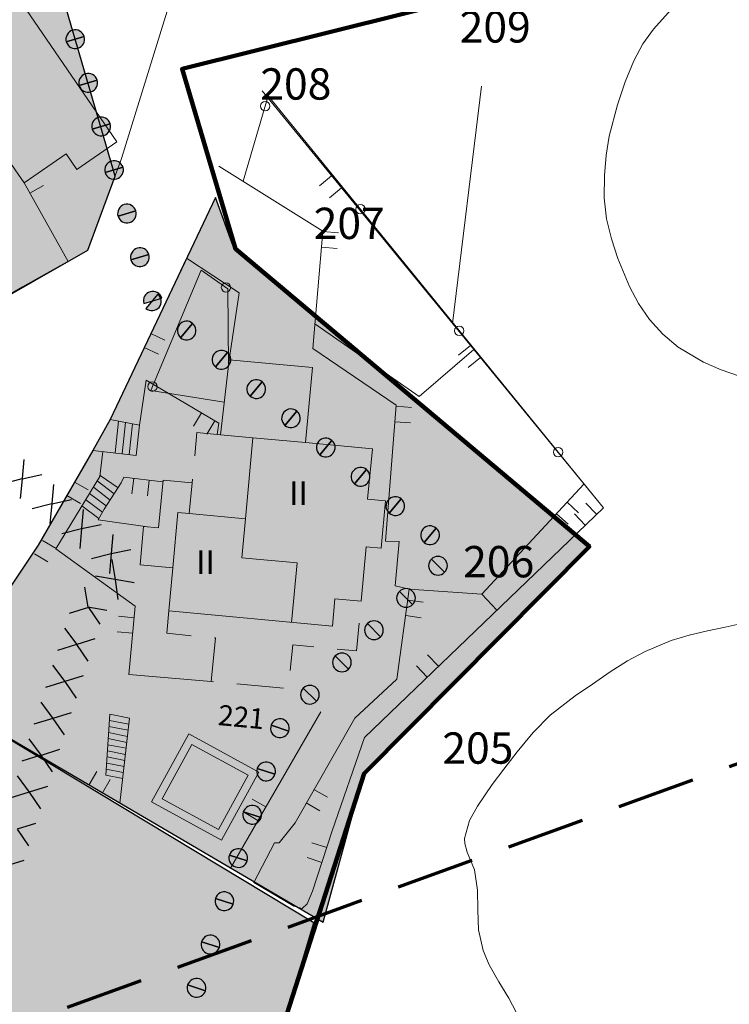
# Model space of a CAD drawing. Units: metres. Extents: x 368797 to 370279, y 4309907 to 4312281.
# Drawn here: x 369465 to 369511, y 4310106 to 4310169 of the extents above; entities that cross this region are included whole.
import ezdxf
from ezdxf.enums import TextEntityAlignment as Align

# ---------------------------------------------------------------- set-up
doc = ezdxf.new("R2010")
doc.units = ezdxf.units.M
doc.header["$MEASUREMENT"] = 0
doc.linetypes.add('CONTINUOUS_1', pattern=[0, 0])
doc.linetypes.add('DASHED', pattern=[0.75, 0.5, -0.25])
for name, color, linetype, lineweight in [('CARTOGRAFIA', 7, 'Continuous', 20), ('CASCO', 7, 'Continuous', 200), ('LIMITE TRAMAS', 7, 'Continuous', 9), ('ZMT TRANSIT 6m', 7, 'Continuous', 35)]:
    doc.layers.add(name, color=color, linetype=linetype, lineweight=lineweight)
for name, color, linetype in [('CURVAS-ISOFONICAS', 174, 'Continuous'), ('EU-6 extensiva uniifamiliar 6', 51, 'Continuous'), ('ZMT DESLINDE', 7, 'Continuous'), ('ZMT PROTECCIO 20m', 7, 'Continuous')]:
    doc.layers.add(name, color=color, linetype=linetype)
doc.styles.add('ARIAL', font='arial.ttf')

msp = doc.modelspace()

# ---------------------------------------------------------------- hatches: boundary and pattern name
at = {"layer": 'EU-6 extensiva uniifamiliar 6'}
h = msp.add_hatch(color=256, dxfattribs=at)
h.dxf.hatch_style = 2
h.paths.add_polyline_path([(369354.784504, 4310117.127302), (369370.635789, 4310118.59273), (369377.035675, 4310119.172692), (369383.655544, 4310120.772631), (369397.375268, 4310124.342496), (369412.834955, 4310128.532342), (369424.454708, 4310132.452208), (369439.22439, 4310137.802029), (369450.924124, 4310143.001865), (369463.013825, 4310150.051658), (369469.803658, 4310153.911544), (369471.535627, 4310158.632313), (369468.277436, 4310169.796581), (369475.756408, 4310171.66077), (369478.52315, 4310179.430928), (369477.343152, 4310180.660904), (369460.283609, 4310168.251253), (369449.193899, 4310160.661468), (369448.573894, 4310161.731446), (369443.924009, 4310159.031526), (369444.574014, 4310157.911549), (369442.384068, 4310156.651586), (369444.604088, 4310152.731667), (369434.174327, 4310147.961816), (369432.374293, 4310152.401721), (369418.944581, 4310147.651881), (369420.584619, 4310143.131978), (369394.695152, 4310135.502252), (369393.555103, 4310140.252147), (369393.185076, 4310142.572096), (369379.655346, 4310139.192225), (369380.215371, 4310136.812277), (369366.865623, 4310134.472381), (369354.545837, 4310133.622448), (369353.005859, 4310133.882448)])
h = msp.add_hatch(color=256, dxfattribs=at)
h.dxf.hatch_style = 2
h.paths.add_polyline_path([(369484.835758, 4310111.008993), (369487.47747, 4310120.651964), (369501.835146, 4310135.001589), (369479.091992, 4310154.172846), (369477.943314, 4310157.27238), (369471.223789, 4310143.101786), (369470.113836, 4310141.131835), (369466.633979, 4310135.071987), (369463.574094, 4310130.542102), (369459.764226, 4310125.692227)])
h = msp.add_hatch(color=256, dxfattribs=at)
h.dxf.hatch_style = 2
h.paths.add_polyline_path([(369489.412757, 4310082.490445), (369479.304636, 4310094.544217), (369484.243518, 4310110.960228), (369459.764226, 4310125.692227), (369457.834298, 4310122.902298), (369441.534834, 4310104.11279), (369427.99528, 4310088.4432), (369422.995443, 4310082.753349), (369421.155512, 4310080.013419), (369421.055557, 4310076.963489), (369421.605589, 4310074.123552), (369423.825041, 4310070.269485), (369437.035498, 4310062.630693), (369454.150121, 4310060.219881), (369469.922272, 4310069.550289), (369485.075214, 4310078.630506), (369488.790104, 4310081.903703)])
at = {"layer": 'ZMT TRANSIT 6m', "lineweight": -3}
h = msp.add_hatch(color=7, dxfattribs=at)
h.dxf.hatch_style = 2
edge = h.paths.add_edge_path()
edge.add_arc((369468.994565, 4310167.380345), 0.597197, 16.53061525, 106.53070089)
edge.add_arc((369468.994564, 4310167.380345), 0.597197, 106.53061529, 196.5307009)
edge.add_line((369468.422051, 4310167.210425), (369469.567078, 4310167.550264))
h = msp.add_hatch(color=7, dxfattribs=at)
h.dxf.hatch_style = 2
edge = h.paths.add_edge_path()
edge.add_arc((369468.994615, 4310167.380174), 0.597196, 196.5305829, 286.53066855)
edge.add_arc((369468.994616, 4310167.380175), 0.597196, 286.53058294, 376.53066855)
edge.add_line((369469.567128, 4310167.550094), (369468.422102, 4310167.210256))
h = msp.add_hatch(color=7, dxfattribs=at)
h.dxf.hatch_style = 2
edge = h.paths.add_edge_path()
edge.add_arc((369469.820266, 4310164.598292), 0.597197, 16.53061524, 106.53070082)
edge.add_arc((369469.820265, 4310164.598292), 0.597196, 106.53067493, 196.53076055)
edge.add_line((369469.247753, 4310164.428372), (369470.392779, 4310164.768211))
h = msp.add_hatch(color=7, dxfattribs=at)
h.dxf.hatch_style = 2
edge = h.paths.add_edge_path()
edge.add_arc((369469.820316, 4310164.598121), 0.597197, 196.53061526, 286.53070096)
edge.add_arc((369469.820317, 4310164.598121), 0.597196, 286.53067493, 376.53076055)
edge.add_line((369470.392829, 4310164.768041), (369469.247803, 4310164.428202))
h = msp.add_hatch(color=7, dxfattribs=at)
h.dxf.hatch_style = 2
edge = h.paths.add_edge_path()
edge.add_arc((369470.645967, 4310161.816239), 0.597196, 16.5305829, 106.53066855)
edge.add_arc((369470.645966, 4310161.816238), 0.597196, 106.53058294, 196.53066855)
edge.add_line((369470.073454, 4310161.646319), (369471.21848, 4310161.986157))
h = msp.add_hatch(color=7, dxfattribs=at)
h.dxf.hatch_style = 2
edge = h.paths.add_edge_path()
edge.add_arc((369470.646017, 4310161.816068), 0.597197, 196.53061525, 286.53070089)
edge.add_arc((369470.646018, 4310161.816068), 0.597197, 286.53061524, 376.53070083)
edge.add_line((369471.218531, 4310161.985988), (369470.073504, 4310161.646149))
h = msp.add_hatch(color=7, dxfattribs=at)
h.dxf.hatch_style = 2
edge = h.paths.add_edge_path()
edge.add_arc((369471.471669, 4310159.034185), 0.597197, 16.53061525, 106.53070089)
edge.add_arc((369471.471668, 4310159.034185), 0.597197, 106.53061527, 196.53070091)
edge.add_line((369470.899155, 4310158.864265), (369472.044182, 4310159.204104))
h = msp.add_hatch(color=7, dxfattribs=at)
h.dxf.hatch_style = 2
edge = h.paths.add_edge_path()
edge.add_arc((369471.471719, 4310159.034014), 0.597196, 196.5306749, 286.53076054)
edge.add_arc((369471.47172, 4310159.034014), 0.597196, 286.53064259, 376.5307282)
edge.add_line((369472.044232, 4310159.203934), (369470.899206, 4310158.864095))
h = msp.add_hatch(color=7, dxfattribs=at)
h.dxf.hatch_style = 2
edge = h.paths.add_edge_path()
edge.add_arc((369472.297371, 4310156.252132), 0.597196, 16.53064255, 106.5307282)
edge.add_arc((369472.297369, 4310156.252131), 0.597196, 106.53058294, 196.53066855)
edge.add_line((369471.724857, 4310156.082212), (369472.869883, 4310156.422051))
h = msp.add_hatch(color=7, dxfattribs=at)
h.dxf.hatch_style = 2
edge = h.paths.add_edge_path()
edge.add_arc((369472.29742, 4310156.251961), 0.597197, 196.53061525, 286.53070089)
edge.add_arc((369472.297421, 4310156.251961), 0.597197, 286.53061527, 376.53070091)
edge.add_line((369472.869934, 4310156.421881), (369471.724907, 4310156.082042))
h = msp.add_hatch(color=7, dxfattribs=at)
h.dxf.hatch_style = 2
edge = h.paths.add_edge_path()
edge.add_arc((369473.123072, 4310153.470078), 0.597197, 16.53061525, 106.53070089)
edge.add_arc((369473.123071, 4310153.470078), 0.597197, 106.53061525, 196.53070083)
edge.add_line((369472.550558, 4310153.300158), (369473.695585, 4310153.639997))
h = msp.add_hatch(color=7, dxfattribs=at)
h.dxf.hatch_style = 2
edge = h.paths.add_edge_path()
edge.add_arc((369473.123122, 4310153.469907), 0.597196, 196.5305829, 286.53066855)
edge.add_arc((369473.123123, 4310153.469908), 0.597196, 286.53058294, 376.53066855)
edge.add_line((369473.695635, 4310153.639827), (369472.550609, 4310153.299989))
h = msp.add_hatch(color=7, dxfattribs=at)
h.dxf.hatch_style = 2
edge = h.paths.add_edge_path()
edge.add_arc((369473.948773, 4310150.688026), 0.597196, 16.53058291, 106.53066862)
edge.add_arc((369473.948773, 4310150.688025), 0.597197, 106.53061527, 196.53070091)
edge.add_line((369473.37626, 4310150.518105), (369474.521286, 4310150.857944))
h = msp.add_hatch(color=7, dxfattribs=at)
h.dxf.hatch_style = 2
edge = h.paths.add_edge_path()
edge.add_arc((369473.888542, 4310150.648341), 0.597197, 229.95640117, 319.95648679)
edge.add_arc((369473.888542, 4310150.648341), 0.597197, 319.95646882, 409.95655442)
edge.add_line((369474.272759, 4310151.105529), (369473.504323, 4310150.191154))
h = msp.add_hatch(color=7, dxfattribs=at)
h.dxf.hatch_style = 2
edge = h.paths.add_edge_path()
edge.add_arc((369476.110048, 4310148.781398), 0.597197, 49.95640117, 139.95648679)
edge.add_arc((369476.110048, 4310148.781398), 0.597197, 139.95646882, 229.95655442)
edge.add_line((369475.725831, 4310148.32421), (369476.494267, 4310149.238585))
h = msp.add_hatch(color=7, dxfattribs=at)
h.dxf.hatch_style = 2
edge = h.paths.add_edge_path()
edge.add_arc((369476.110184, 4310148.781283), 0.597197, 229.95646877, 319.9565544)
edge.add_arc((369476.110186, 4310148.781284), 0.597196, 319.95640708, 409.95649269)
edge.add_line((369476.494403, 4310149.238471), (369475.725966, 4310148.324096))
h = msp.add_hatch(color=7, dxfattribs=at)
h.dxf.hatch_style = 2
edge = h.paths.add_edge_path()
edge.add_arc((369478.331692, 4310146.914341), 0.597196, 49.95640699, 139.95649257)
edge.add_arc((369478.331692, 4310146.914339), 0.597197, 139.95640118, 229.95648679)
edge.add_line((369477.947474, 4310146.457152), (369478.71591, 4310147.371527))
h = msp.add_hatch(color=7, dxfattribs=at)
h.dxf.hatch_style = 2
edge = h.paths.add_edge_path()
edge.add_arc((369478.331828, 4310146.914225), 0.597196, 229.95647472, 319.9565603)
edge.add_arc((369478.331829, 4310146.914226), 0.597196, 319.95640708, 409.95649269)
edge.add_line((369478.716046, 4310147.371413), (369477.94761, 4310146.457038))
h = msp.add_hatch(color=7, dxfattribs=at)
h.dxf.hatch_style = 2
edge = h.paths.add_edge_path()
edge.add_arc((369480.553335, 4310145.047282), 0.597197, 49.95640123, 139.95648673)
edge.add_arc((369480.553335, 4310145.047281), 0.597197, 139.95640116, 229.95648677)
edge.add_line((369480.169117, 4310144.590094), (369480.937554, 4310145.504469))
h = msp.add_hatch(color=7, dxfattribs=at)
h.dxf.hatch_style = 2
edge = h.paths.add_edge_path()
edge.add_arc((369480.553471, 4310145.047167), 0.597196, 229.95647459, 319.95656017)
edge.add_arc((369480.553472, 4310145.047168), 0.597196, 319.95640705, 409.95649265)
edge.add_line((369480.937689, 4310145.504355), (369480.169253, 4310144.58998))
h = msp.add_hatch(color=7, dxfattribs=at)
h.dxf.hatch_style = 2
edge = h.paths.add_edge_path()
edge.add_arc((369482.774978, 4310143.180224), 0.597197, 49.95640126, 139.95648682)
edge.add_arc((369482.774978, 4310143.180224), 0.597197, 139.95646879, 229.95655439)
edge.add_line((369482.390761, 4310142.723036), (369483.159197, 4310143.637411))
h = msp.add_hatch(color=7, dxfattribs=at)
h.dxf.hatch_style = 2
edge = h.paths.add_edge_path()
edge.add_arc((369482.775114, 4310143.180109), 0.597197, 229.95646883, 319.95655433)
edge.add_arc((369482.775115, 4310143.18011), 0.597196, 319.95647461, 409.95656022)
edge.add_line((369483.159332, 4310143.637297), (369482.390896, 4310142.722922))
h = msp.add_hatch(color=7, dxfattribs=at)
h.dxf.hatch_style = 2
edge = h.paths.add_edge_path()
edge.add_arc((369484.996621, 4310141.313166), 0.597197, 49.95640117, 139.95648679)
edge.add_arc((369484.996621, 4310141.313166), 0.597197, 139.95646882, 229.95655442)
edge.add_line((369484.612404, 4310140.855978), (369485.38084, 4310141.770353))
h = msp.add_hatch(color=7, dxfattribs=at)
h.dxf.hatch_style = 2
edge = h.paths.add_edge_path()
edge.add_arc((369484.996757, 4310141.313051), 0.597197, 229.95646877, 319.9565544)
edge.add_arc((369484.996758, 4310141.313053), 0.597197, 319.95640118, 409.95648679)
edge.add_line((369485.380976, 4310141.77024), (369484.612539, 4310140.855864))
h = msp.add_hatch(color=7, dxfattribs=at)
h.dxf.hatch_style = 2
edge = h.paths.add_edge_path()
edge.add_arc((369487.218265, 4310139.446109), 0.597196, 49.95647469, 139.9565602)
edge.add_arc((369487.218265, 4310139.446107), 0.597197, 139.95640118, 229.95648679)
edge.add_line((369486.834047, 4310138.98892), (369487.602483, 4310139.903296))
h = msp.add_hatch(color=7, dxfattribs=at)
h.dxf.hatch_style = 2
edge = h.paths.add_edge_path()
edge.add_arc((369487.218401, 4310139.445993), 0.597196, 229.95640708, 319.9564926)
edge.add_arc((369487.218401, 4310139.445995), 0.597197, 319.95640115, 409.95648677)
edge.add_line((369487.602619, 4310139.903182), (369486.834183, 4310138.988807))
h = msp.add_hatch(color=7, dxfattribs=at)
h.dxf.hatch_style = 2
edge = h.paths.add_edge_path()
edge.add_arc((369489.439909, 4310137.579051), 0.597197, 49.95646877, 139.9565544)
edge.add_arc((369489.439907, 4310137.57905), 0.597196, 139.95640709, 229.95649269)
edge.add_line((369489.05569, 4310137.121863), (369489.824127, 4310138.036238))
h = msp.add_hatch(color=7, dxfattribs=at)
h.dxf.hatch_style = 2
edge = h.paths.add_edge_path()
edge.add_arc((369489.440044, 4310137.578935), 0.597196, 229.95640712, 319.9564927)
edge.add_arc((369489.440044, 4310137.578937), 0.597197, 319.9564012, 409.9564868)
edge.add_line((369489.824262, 4310138.036124), (369489.055826, 4310137.121749))
h = msp.add_hatch(color=7, dxfattribs=at)
h.dxf.hatch_style = 2
edge = h.paths.add_edge_path()
edge.add_arc((369491.661552, 4310135.711993), 0.597197, 49.95646877, 139.9565544)
edge.add_arc((369491.661551, 4310135.711992), 0.597196, 139.95647468, 229.95656028)
edge.add_line((369491.277334, 4310135.254805), (369492.04577, 4310136.16918))
h = msp.add_hatch(color=7, dxfattribs=at)
h.dxf.hatch_style = 2
edge = h.paths.add_edge_path()
edge.add_arc((369491.661688, 4310135.711878), 0.597197, 229.95640117, 319.95648679)
edge.add_arc((369491.661688, 4310135.711878), 0.597197, 319.95646878, 409.95655438)
edge.add_line((369492.045905, 4310136.169066), (369491.277469, 4310135.254691))
h = msp.add_hatch(color=7, dxfattribs=at)
h.dxf.hatch_style = 2
edge = h.paths.add_edge_path()
edge.add_arc((369492.168175, 4310133.767909), 0.597197, 135.17858192, 225.17866753)
edge.add_arc((369492.168176, 4310133.767909), 0.597197, 225.178582, 315.17866754)
edge.add_line((369492.591772, 4310133.346946), (369491.744579, 4310134.188873))
h = msp.add_hatch(color=7, dxfattribs=at)
h.dxf.hatch_style = 2
edge = h.paths.add_edge_path()
edge.add_arc((369492.168301, 4310133.768035), 0.597197, 315.17851404, 405.17859965)
edge.add_arc((369492.1683, 4310133.768035), 0.597197, 45.17858188, 135.17866742)
edge.add_line((369491.744704, 4310134.188998), (369492.591896, 4310133.347071))
h = msp.add_hatch(color=7, dxfattribs=at)
h.dxf.hatch_style = 2
edge = h.paths.add_edge_path()
edge.add_arc((369490.122558, 4310131.709498), 0.597197, 135.17858189, 225.1786675)
edge.add_arc((369490.122559, 4310131.709498), 0.597197, 225.17858191, 315.17866751)
edge.add_line((369490.546155, 4310131.288535), (369489.698962, 4310132.130462))
h = msp.add_hatch(color=7, dxfattribs=at)
h.dxf.hatch_style = 2
edge = h.paths.add_edge_path()
edge.add_arc((369490.122684, 4310131.709625), 0.597196, 315.17851428, 405.1785999)
edge.add_arc((369490.122683, 4310131.709625), 0.597197, 45.17851405, 135.17859966)
edge.add_line((369489.699087, 4310132.130588), (369490.546279, 4310131.288661))
h = msp.add_hatch(color=7, dxfattribs=at)
h.dxf.hatch_style = 2
edge = h.paths.add_edge_path()
edge.add_arc((369488.076941, 4310129.651087), 0.597197, 135.17858192, 225.17866753)
edge.add_arc((369488.076941, 4310129.651086), 0.597196, 225.17858202, 315.1786677)
edge.add_line((369488.500537, 4310129.230124), (369487.653345, 4310130.072051))
h = msp.add_hatch(color=7, dxfattribs=at)
h.dxf.hatch_style = 2
edge = h.paths.add_edge_path()
edge.add_arc((369488.077066, 4310129.651214), 0.597197, 315.17858195, 405.17866756)
edge.add_arc((369488.077066, 4310129.651215), 0.597196, 45.1785822, 135.17866776)
edge.add_line((369487.65347, 4310130.072177), (369488.500662, 4310129.23025))
h = msp.add_hatch(color=7, dxfattribs=at)
h.dxf.hatch_style = 2
edge = h.paths.add_edge_path()
edge.add_arc((369486.031449, 4310127.592803), 0.597197, 315.17858195, 405.17866756)
edge.add_arc((369486.031449, 4310127.592804), 0.597196, 45.17858211, 135.17866773)
edge.add_line((369485.607853, 4310128.013766), (369486.455045, 4310127.171839))
h = msp.add_hatch(color=7, dxfattribs=at)
h.dxf.hatch_style = 2
edge = h.paths.add_edge_path()
edge.add_arc((369486.031323, 4310127.592677), 0.597196, 135.17858213, 225.17866774)
edge.add_arc((369486.031324, 4310127.592676), 0.597196, 225.17858214, 315.17866783)
edge.add_line((369486.45492, 4310127.171714), (369485.607728, 4310128.01364))
h = msp.add_hatch(color=7, dxfattribs=at)
h.dxf.hatch_style = 2
edge = h.paths.add_edge_path()
edge.add_arc((369483.985707, 4310125.534266), 0.597197, 135.17858192, 225.17866753)
edge.add_arc((369483.985707, 4310125.534265), 0.597196, 225.17858214, 315.17866783)
edge.add_line((369484.409303, 4310125.113303), (369483.562111, 4310125.95523))
h = msp.add_hatch(color=7, dxfattribs=at)
h.dxf.hatch_style = 2
edge = h.paths.add_edge_path()
edge.add_arc((369483.985832, 4310125.534392), 0.597197, 315.17858196, 405.17866756)
edge.add_arc((369483.985832, 4310125.534393), 0.597196, 45.17858202, 135.1786677)
edge.add_line((369483.562236, 4310125.955355), (369484.409428, 4310125.113428))
h = msp.add_hatch(color=7, dxfattribs=at)
h.dxf.hatch_style = 2
edge = h.paths.add_edge_path()
edge.add_arc((369482.071889, 4310123.395858), 0.597196, 342.18027073, 432.18035632)
edge.add_arc((369482.071888, 4310123.395858), 0.597196, 72.18027067, 162.18035633)
edge.add_line((369481.503343, 4310123.578613), (369482.640434, 4310123.213102))
h = msp.add_hatch(color=7, dxfattribs=at)
h.dxf.hatch_style = 2
edge = h.paths.add_edge_path()
edge.add_arc((369482.071834, 4310123.395689), 0.597197, 162.1802398, 252.18032536)
edge.add_arc((369482.071835, 4310123.395688), 0.597196, 252.18027067, 342.18035632)
edge.add_line((369482.64038, 4310123.212933), (369481.503289, 4310123.578445))
h = msp.add_hatch(color=7, dxfattribs=at)
h.dxf.hatch_style = 2
edge = h.paths.add_edge_path()
edge.add_arc((369481.183812, 4310120.633083), 0.597197, 342.18023973, 432.18032533)
edge.add_arc((369481.183811, 4310120.633084), 0.597197, 72.18023969, 162.18032532)
edge.add_line((369480.615265, 4310120.815839), (369481.752357, 4310120.450327))
h = msp.add_hatch(color=7, dxfattribs=at)
h.dxf.hatch_style = 2
edge = h.paths.add_edge_path()
edge.add_arc((369481.183756, 4310120.632914), 0.597196, 162.18027071, 252.18035633)
edge.add_arc((369481.183757, 4310120.632914), 0.597197, 252.18023962, 342.18032531)
edge.add_line((369481.752303, 4310120.450159), (369480.615211, 4310120.81567))
h = msp.add_hatch(color=7, dxfattribs=at)
h.dxf.hatch_style = 2
edge = h.paths.add_edge_path()
edge.add_arc((369480.295734, 4310117.870309), 0.597197, 342.18023973, 432.18032532)
edge.add_arc((369480.295733, 4310117.87031), 0.597196, 72.18027067, 162.18035632)
edge.add_line((369479.727188, 4310118.053065), (369480.864279, 4310117.687553))
h = msp.add_hatch(color=7, dxfattribs=at)
h.dxf.hatch_style = 2
edge = h.paths.add_edge_path()
edge.add_arc((369480.295679, 4310117.87014), 0.597197, 162.18030016, 252.18038572)
edge.add_arc((369480.295679, 4310117.870139), 0.597196, 252.18033104, 342.18041669)
edge.add_line((369480.864225, 4310117.687385), (369479.727133, 4310118.052896))
h = msp.add_hatch(color=7, dxfattribs=at)
h.dxf.hatch_style = 2
edge = h.paths.add_edge_path()
edge.add_arc((369479.407657, 4310115.107535), 0.597196, 342.18027066, 432.18035628)
edge.add_arc((369479.407656, 4310115.107535), 0.597197, 72.18023974, 162.18032542)
edge.add_line((369478.83911, 4310115.29029), (369479.976202, 4310114.924779))
h = msp.add_hatch(color=7, dxfattribs=at)
h.dxf.hatch_style = 2
edge = h.paths.add_edge_path()
edge.add_arc((369479.407601, 4310115.107366), 0.597197, 162.18023974, 252.18032531)
edge.add_arc((369479.407602, 4310115.107365), 0.597197, 252.18023973, 342.18032542)
edge.add_line((369479.976148, 4310114.92461), (369478.839056, 4310115.290122))
h = msp.add_hatch(color=7, dxfattribs=at)
h.dxf.hatch_style = 2
edge = h.paths.add_edge_path()
edge.add_arc((369478.519523, 4310112.344591), 0.597196, 162.18027066, 252.18035628)
edge.add_arc((369478.519524, 4310112.344591), 0.597197, 252.18023973, 342.18032542)
edge.add_line((369479.08807, 4310112.161836), (369477.950978, 4310112.527347))
h = msp.add_hatch(color=7, dxfattribs=at)
h.dxf.hatch_style = 2
edge = h.paths.add_edge_path()
edge.add_arc((369478.519579, 4310112.34476), 0.597197, 342.1802398, 432.18032536)
edge.add_arc((369478.519578, 4310112.344761), 0.597196, 72.18027067, 162.18035632)
edge.add_line((369477.951033, 4310112.527516), (369479.088124, 4310112.162004))
h = msp.add_hatch(color=7, dxfattribs=at)
h.dxf.hatch_style = 2
edge = h.paths.add_edge_path()
edge.add_arc((369477.631502, 4310109.581986), 0.597196, 342.18027071, 432.18035633)
edge.add_arc((369477.631501, 4310109.581986), 0.597197, 72.18023962, 162.18032531)
edge.add_line((369477.062955, 4310109.764741), (369478.200047, 4310109.39923))
h = msp.add_hatch(color=7, dxfattribs=at)
h.dxf.hatch_style = 2
edge = h.paths.add_edge_path()
edge.add_arc((369477.631446, 4310109.581817), 0.597197, 162.18023973, 252.18032532)
edge.add_arc((369477.631447, 4310109.581816), 0.597196, 252.18027067, 342.18035632)
edge.add_line((369478.199992, 4310109.399061), (369477.062901, 4310109.764573))
h = msp.add_hatch(color=7, dxfattribs=at)
h.dxf.hatch_style = 2
edge = h.paths.add_edge_path()
edge.add_arc((369476.743424, 4310106.819212), 0.597196, 342.18027073, 432.18035632)
edge.add_arc((369476.743423, 4310106.819212), 0.597197, 72.18023969, 162.18032532)
edge.add_line((369476.174877, 4310107.001967), (369477.311969, 4310106.636456))
h = msp.add_hatch(color=7, dxfattribs=at)
h.dxf.hatch_style = 2
edge = h.paths.add_edge_path()
edge.add_arc((369476.743368, 4310106.819042), 0.597196, 162.18027073, 252.18035632)
edge.add_arc((369476.743369, 4310106.819042), 0.597197, 252.18023969, 342.18032532)
edge.add_line((369477.311915, 4310106.636287), (369476.174823, 4310107.001798))

# ---------------------------------------------------------------- linework, layer by layer
at = {"layer": 'CARTOGRAFIA', "linetype": 'Continuous'}
for points in [[(369478.063157, 4310179.500928), (369471.953539, 4310159.771402)], [(369442.384068, 4310156.651586), (369446.79396, 4310159.191511), (369447.693967, 4310157.631543), (369450.00391, 4310158.961504), (369449.193899, 4310160.661468), (369459.753639, 4310166.751289), (369462.003656, 4310163.001366), (369462.893632, 4310163.631348), (369460.673614, 4310167.43127), (369465.073499, 4310170.441184), (369471.653529, 4310160.831379), (369469.093596, 4310159.061429), (369468.403593, 4310160.071409), (369465.723663, 4310158.221461), (369464.543658, 4310159.931427), (369459.083791, 4310156.901517), (369460.413804, 4310154.501566), (369456.193906, 4310152.161636), (369455.673901, 4310153.091617), (369450.184035, 4310150.051707), (369448.204024, 4310153.071646), (369445.444095, 4310151.261698)], [(369507.072828, 4310169.291051), (369505.932864, 4310168.021084), (369505.262889, 4310167.081108), (369504.682914, 4310166.001135), (369504.132942, 4310164.671167), (369503.642971, 4310163.201203), (369503.113008, 4310161.201251), (369502.913029, 4310159.971279), (369502.813049, 4310158.691309), (369502.79307, 4310157.261342), (369502.943086, 4310155.921372), (369503.2531, 4310154.6314), (369503.663111, 4310153.391427), (369504.403124, 4310151.601465), (369504.98313, 4310150.501488), (369505.683134, 4310149.481508), (369506.523133, 4310148.551526), (369507.503129, 4310147.721542), (369509.133116, 4310146.761557), (369510.253105, 4310146.271564), (369511.373092, 4310145.891569)], [(369480.94333, 4310164.081269), (369502.733354, 4310137.471794), (369487.463813, 4310122.802187), (369485.413932, 4310116.832331), (369484.154008, 4310112.982424), (369483.804025, 4310112.192444), (369483.484035, 4310111.882452), (369482.954041, 4310112.03245), (369480.404062, 4310113.542426), (369481.724004, 4310116.082363), (369482.013999, 4310116.072362), (369483.033964, 4310117.362328), (369486.853806, 4310124.042161), (369489.543726, 4310126.532094), (369490.333631, 4310132.28196), (369489.423643, 4310132.481959), (369489.683598, 4310135.311893), (369488.813612, 4310135.341896), (369489.493477, 4310144.011695), (369484.173512, 4310147.631633), (369484.813395, 4310155.121459), (369478.173444, 4310159.28139)], [(369493.103343, 4310149.231562), (369494.953096, 4310164.391209)], [(369479.713433, 4310158.321406), (369481.323329, 4310163.761275), (369502.263353, 4310138.041783)], [(369471.953539, 4310159.771402), (369469.803658, 4310153.911544)], [(369485.373335, 4310158.661376), (369484.603357, 4310158.031394)], [(369468.533689, 4310153.201565), (369465.723663, 4310158.221461)], [(369466.093667, 4310157.561475), (369466.963646, 4310158.05146)], [(369485.233357, 4310157.261409), (369486.013336, 4310157.891391)], [(369485.81338, 4310155.021458), (369484.813395, 4310155.111459)], [(369469.803658, 4310153.911544), (369465.63376, 4310151.581613)], [(369484.723411, 4310154.111483), (369485.723396, 4310154.031481)], [(369473.103764, 4310142.731787), (369471.223789, 4310143.101786), (369476.093562, 4310153.401532)], [(369476.093562, 4310153.401532), (369479.463539, 4310151.201569), (369478.82361, 4310146.921669)], [(369478.503654, 4310144.211732), (369473.82372, 4310144.961733), (369477.033558, 4310152.641546), (369478.743547, 4310151.441566), (369478.783616, 4310146.561678)], [(369465.63376, 4310151.581613), (369450.924124, 4310143.001865)], [(369494.463345, 4310147.571595), (369490.973445, 4310144.571677), (369484.303488, 4310149.201596)], [(369474.72366, 4310148.171656), (369473.823668, 4310148.60165)], [(369473.393688, 4310147.701672), (369474.303679, 4310147.271679)], [(369494.243345, 4310147.83159), (369493.473366, 4310147.201607)], [(369494.103367, 4310146.431622), (369494.883345, 4310147.061605)], [(369483.703606, 4310141.641771), (369484.15353, 4310146.42166), (369478.82361, 4310146.921669), (369478.263688, 4310142.131781)], [(369473.103764, 4310142.731787), (369473.533716, 4310145.611719), (369478.173679, 4310142.871764), (369478.063691, 4310142.151781)], [(369490.483463, 4310143.871695), (369489.493478, 4310143.951696)], [(369477.053688, 4310143.531754), (369476.543708, 4310142.671775)], [(369471.753782, 4310143.001786), (369471.533815, 4310140.971833)], [(369472.193776, 4310142.911786), (369471.993808, 4310140.911833)], [(369472.64377, 4310142.821787), (369472.433802, 4310140.861832)], [(369473.103764, 4310142.731787), (369472.893795, 4310140.811832)], [(369477.403702, 4310142.161784), (369477.913681, 4310143.021762)], [(369489.413493, 4310142.961719), (369490.403478, 4310142.881717)], [(369478.263688, 4310142.131781), (369476.763711, 4310142.271783), (369476.623734, 4310140.781818)], [(369478.263688, 4310142.131781), (369480.343657, 4310141.941777)], [(369479.873738, 4310136.771897), (369480.343657, 4310141.941777)], [(369480.343657, 4310141.941777), (369483.703606, 4310141.641771)], [(369487.253693, 4310131.501989), (369487.573638, 4310134.981909), (369488.533623, 4310134.891907), (369488.823575, 4310137.911837), (369487.673592, 4310138.021839), (369487.973542, 4310141.241764), (369483.703606, 4310141.641771)], [(369484.673836, 4310124.432161), (369478.904073, 4310114.46241), (369459.764226, 4310125.692227), (369463.574094, 4310130.542102), (369466.633979, 4310135.071987), (369470.113836, 4310141.131835), (369472.893795, 4310140.811832)], [(369470.753826, 4310141.061834), (369470.573852, 4310139.461871), (369467.753964, 4310134.851987)], [(369471.733843, 4310138.741883), (369470.583851, 4310139.53187)], [(369469.823877, 4310138.611894), (369468.953884, 4310139.111885)], [(369471.473853, 4310138.351893), (369470.403859, 4310139.181878)], [(369473.613848, 4310136.251933), (369470.463893, 4310136.701935), (369470.843877, 4310137.381918), (369471.933836, 4310139.051875), (369472.093828, 4310139.421866), (369474.593791, 4310139.121864)], [(369472.733818, 4310139.341866), (369472.613835, 4310138.351889)], [(369476.453762, 4310139.051858), (369474.603789, 4310139.231861), (369474.313838, 4310136.181932), (369473.353852, 4310136.271934), (369473.133891, 4310133.83199)], [(369473.60382, 4310138.231888), (369473.723804, 4310139.221865)], [(369476.453762, 4310139.051858), (369476.263793, 4310137.101903)], [(369476.473758, 4310139.291853), (369476.453762, 4310139.051858)], [(369494.973559, 4310131.961949), (369501.493352, 4310138.981764)], [(369468.453904, 4310138.241907), (369469.323897, 4310137.741915)], [(369470.973872, 4310137.581913), (369469.913878, 4310138.381898)], [(369471.223863, 4310137.961903), (369470.163869, 4310138.781888)], [(369470.503892, 4310136.781933), (369469.423898, 4310137.591918)], [(369470.733882, 4310137.181923), (369469.663888, 4310137.981909)], [(369501.153384, 4310137.141807), (369500.413387, 4310137.821795)], [(369502.293367, 4310137.051805), (369501.603368, 4310137.771791)], [(369475.223859, 4310133.641986), (369475.543804, 4310137.161905)], [(369475.543804, 4310137.161905), (369476.263793, 4310137.101903)], [(369476.263793, 4310137.101903), (369479.873738, 4310136.771897)], [(369499.733408, 4310137.091814), (369500.473406, 4310136.411827)], [(369500.883389, 4310137.08181), (369501.573388, 4310136.361824)], [(369479.643778, 4310134.271955), (369479.873738, 4310136.771897)], [(369467.763964, 4310134.861987), (369466.903971, 4310135.381978)], [(369466.383991, 4310134.532), (369467.243985, 4310134.012008)], [(369467.753964, 4310134.851987), (369472.823933, 4310131.192052), (369472.424002, 4310126.832153), (369477.683923, 4310126.372143)], [(369473.133891, 4310133.83199), (369475.223859, 4310133.641986), (369474.963903, 4310130.88205)], [(369483.163725, 4310133.951949), (369479.643778, 4310134.271955)], [(369482.813785, 4310130.152037), (369483.163725, 4310133.951949)], [(369490.333631, 4310132.28196), (369494.973559, 4310131.961949), (369495.933558, 4310130.931969)], [(369485.423745, 4310129.912033), (369485.583718, 4310131.651992)], [(369485.583718, 4310131.651992), (369487.253693, 4310131.501989)], [(369491.223628, 4310131.431976), (369490.233643, 4310131.571976)], [(369474.963903, 4310130.88205), (369474.833925, 4310129.452084), (369476.393902, 4310129.302081)], [(369474.963903, 4310130.88205), (369485.423745, 4310129.912033)], [(369472.753945, 4310130.452069), (369471.76396, 4310130.54207)], [(369485.733761, 4310128.442065), (369486.953743, 4310128.332063), (369487.123715, 4310130.102022)], [(369490.103659, 4310130.582), (369491.093645, 4310130.441999)], [(369511.653313, 4310130.091928), (369510.523335, 4310129.851938), (369509.383357, 4310129.611948), (369508.21338, 4310129.341959), (369507.073404, 4310128.991971), (369505.393441, 4310128.281994), (369504.273468, 4310127.702011), (369503.163496, 4310126.992032), (369502.033526, 4310126.202054), (369500.933555, 4310125.452075), (369499.323599, 4310124.232109), (369498.253632, 4310123.122139), (369497.233667, 4310121.882171), (369496.373696, 4310120.7722), (369495.633722, 4310119.802225), (369494.683758, 4310118.41226), (369494.183779, 4310117.502283), (369493.863801, 4310116.35231), (369493.873805, 4310116.042317), (369494.03381, 4310115.482329), (369494.493819, 4310114.362353), (369494.693834, 4310113.062382), (369494.703852, 4310111.782411), (369494.75387, 4310110.52244), (369495.043884, 4310109.212469), (369495.44389, 4310108.292488), (369496.053896, 4310107.192511), (369496.6839, 4310106.162532), (369497.393908, 4310104.81256)], [(369471.663976, 4310129.542094), (369472.663961, 4310129.452092)], [(369477.883879, 4310129.172078), (369477.943879, 4310129.162078), (369477.683923, 4310126.372143), (369477.823921, 4310126.362143)], [(369482.73383, 4310127.082108), (369482.883804, 4310128.71207), (369484.243784, 4310128.582068)], [(369492.203671, 4310127.352065), (369491.503672, 4310128.072051)], [(369490.783694, 4310127.38207), (369491.483692, 4310126.662084)], [(369479.313898, 4310126.22214), (369482.303853, 4310125.942135)], [(369471.194059, 4310124.282216), (369470.954119, 4310120.392305)], [(369472.424048, 4310123.642226), (369471.174065, 4310123.892225)], [(369472.464042, 4310124.032217), (369471.194059, 4310124.282216)], [(369471.84413, 4310118.602343), (369472.464042, 4310124.032217)], [(369472.33406, 4310122.872244), (369471.124077, 4310123.112243)], [(369472.374054, 4310123.262234), (369471.144071, 4310123.502234)], [(369472.284067, 4310122.482253), (369471.094083, 4310122.732251)], [(369472.204079, 4310121.72227), (369471.054095, 4310121.952269)], [(369472.244073, 4310122.112261), (369471.074089, 4310122.34226)], [(369472.154085, 4310121.342279), (369471.024101, 4310121.562278)], [(369470.374125, 4310120.632302), (369469.864145, 4310119.762324)], [(369472.064098, 4310120.562297), (369470.974113, 4310120.782296)], [(369472.114092, 4310120.952288), (369471.004107, 4310121.172287)], [(369470.724138, 4310119.262332), (369471.234118, 4310120.122311)], [(369472.024104, 4310120.192306), (369470.954119, 4310120.392305)], [(369485.113906, 4310118.992283), (369484.243914, 4310119.482275)], [(369481.16398, 4310118.372313), (369480.303987, 4310118.872304)], [(369483.753934, 4310118.622297), (369484.623927, 4310118.122305)], [(369479.804008, 4310118.012326), (369480.664001, 4310117.512334)], [(369485.063953, 4310115.772357), (369484.113964, 4310116.082354)], [(369483.803983, 4310115.132376), (369484.753972, 4310114.82238)]]:
    msp.add_lwpolyline(points, dxfattribs=at)
for points in [[(369480.723956, 4310120.592264), (369478.344057, 4310116.242372), (369473.864095, 4310118.692333), (369476.243994, 4310123.042225)], [(369480.04397, 4310120.392271), (369478.14405, 4310116.922357), (369474.544081, 4310118.892326), (369476.444, 4310122.362239)]]:
    msp.add_lwpolyline(points, close=True, dxfattribs=at)
for centre in [(369481.133341, 4310163.111291), (369487.213335, 4310156.531418), (369478.623548, 4310151.531565), (369493.523343, 4310148.771571), (369473.923715, 4310145.201727), (369499.84335, 4310141.021724)]:
    msp.add_circle(centre, 0.3, dxfattribs=at)
at = {"layer": 'CASCO'}
msp.add_lwpolyline([(369319.077811, 4310057.074661), (369418.546097, 4310062.864146), (369455.94553, 4310059.634076), (369505.185012, 4310039.394349), (369531.884555, 4310040.724216), (369530.314413, 4310052.473954), (369548.55409, 4310054.163845), (369541.773912, 4310074.37341), (369489.55465, 4310082.633422), (369479.054654, 4310094.403193), (369487.444143, 4310120.502565), (369501.8437, 4310134.992179), (369479.223799, 4310154.001831), (369475.813691, 4310165.491582), (369499.523218, 4310171.401357), (369523.542643, 4310184.090975), (369528.242507, 4310188.190864), (369557.331981, 4310191.670674), (369589.155011, 4310177.290881), (369588.011738, 4310173.470972), (369597.531601, 4310172.190965), (369612.611144, 4310186.860573)], dxfattribs=at)
at = {"layer": 'CURVAS-ISOFONICAS', "color": 174, "linetype": 'DASHED', "lineweight": 70, "ltscale": 10}
msp.add_lwpolyline([(369029.660445, 4309944.734192), (369066.710697, 4309959.54676), (369927.503995, 4310272.402826), (370276.178102, 4310400.525469)], dxfattribs=at)
at = {"layer": 'EU-6 extensiva uniifamiliar 6'}
msp.add_lwpolyline([(369397.375268, 4310124.342496), (369412.834955, 4310128.532342), (369424.454708, 4310132.452208), (369439.22439, 4310137.802029), (369450.924124, 4310143.001865), (369463.013825, 4310150.051658), (369469.803658, 4310153.911544), (369471.535627, 4310158.632313), (369468.277436, 4310169.796581), (369475.756408, 4310171.66077), (369478.52315, 4310179.430928), (369477.343152, 4310180.660904), (369460.283609, 4310168.251253), (369449.193899, 4310160.661468), (369448.573894, 4310161.731446), (369443.924009, 4310159.031526), (369444.574014, 4310157.911549), (369442.384068, 4310156.651586), (369444.604088, 4310152.731667), (369434.174327, 4310147.961816), (369432.374293, 4310152.401721), (369418.944581, 4310147.651881), (369420.584619, 4310143.131978), (369394.695152, 4310135.502252)], dxfattribs=at)
for points in [[(369484.835758, 4310111.008993), (369487.47747, 4310120.651964), (369501.835146, 4310135.001589), (369479.091992, 4310154.172846), (369477.943314, 4310157.27238), (369471.223789, 4310143.101786), (369470.113836, 4310141.131835), (369466.633979, 4310135.071987), (369463.574094, 4310130.542102), (369459.764226, 4310125.692227), (369484.835758, 4310111.008993)], [(369489.412757, 4310082.490445), (369479.304636, 4310094.544217), (369484.243518, 4310110.960228), (369459.764226, 4310125.692227), (369457.834298, 4310122.902298), (369441.534834, 4310104.11279), (369427.99528, 4310088.4432), (369422.995443, 4310082.753349), (369421.155512, 4310080.013419), (369421.055557, 4310076.963489), (369421.605589, 4310074.123552), (369423.825041, 4310070.269485), (369437.035498, 4310062.630693), (369454.150121, 4310060.219881), (369469.922272, 4310069.550289), (369485.075214, 4310078.630506), (369488.790104, 4310081.903703), (369489.412757, 4310082.490445)]]:
    msp.add_lwpolyline(points, close=True, dxfattribs=at)
at = {"layer": 'LIMITE TRAMAS', "color": 7, "linetype": 'Continuous'}
for points in [[(369397.375268, 4310124.342496), (369412.834955, 4310128.532342), (369424.454708, 4310132.452208), (369439.22439, 4310137.802029), (369450.924124, 4310143.001865), (369463.013825, 4310150.051658), (369469.803658, 4310153.911544), (369471.535627, 4310158.632313), (369468.277436, 4310169.796581), (369475.756408, 4310171.66077), (369478.52315, 4310179.430928), (369477.343152, 4310180.660904), (369460.283609, 4310168.251253), (369449.193899, 4310160.661468), (369448.573894, 4310161.731446), (369443.924009, 4310159.031526), (369444.574014, 4310157.911549), (369442.384068, 4310156.651586), (369444.604088, 4310152.731667), (369434.174327, 4310147.961816), (369432.374293, 4310152.401721), (369418.944581, 4310147.651881), (369420.584619, 4310143.131978), (369394.695152, 4310135.502252)], [(369479.304636, 4310094.544217), (369484.214067, 4310110.862339), (369487.47747, 4310120.651964), (369501.835146, 4310135.001589), (369479.091992, 4310154.172846), (369477.943314, 4310157.27238), (369471.223789, 4310143.101786), (369470.113836, 4310141.131835), (369466.633979, 4310135.071987), (369463.574094, 4310130.542102), (369459.764226, 4310125.692227), (369457.834298, 4310122.902298), (369441.534834, 4310104.11279)]]:
    msp.add_lwpolyline(points, dxfattribs=at)
at = {"layer": 'ZMT DESLINDE'}
msp.add_lwpolyline([(369319.077811, 4310057.074661), (369418.546097, 4310062.864146), (369455.94553, 4310059.634076), (369505.185012, 4310039.394349), (369531.884555, 4310040.724216), (369530.314413, 4310052.473954), (369548.55409, 4310054.163845), (369541.773912, 4310074.37341), (369489.55465, 4310082.633422), (369479.054654, 4310094.403193), (369487.444143, 4310120.502565), (369501.8437, 4310134.992179), (369479.223799, 4310154.001831), (369475.813691, 4310165.491582), (369499.523218, 4310171.401357), (369523.542643, 4310184.090975), (369528.242507, 4310188.190864), (369557.331981, 4310191.670674), (369588.511676, 4310177.290883), (369588.011738, 4310173.470972), (369597.531601, 4310172.190965), (369600.044413, 4310174.635467)], dxfattribs=at)
at = {"layer": 'ZMT PROTECCIO 20m', "color": 7, "linetype": 'Continuous', "lineweight": -3}
for p, q in [((369465.701471, 4310140.551284), (369465.596588, 4310139.330025)), ((369465.591462, 4310139.323862), (369466.848045, 4310139.594969)), ((369464.335561, 4310139.00717), (369465.596588, 4310139.330025)), ((369465.591462, 4310139.323862), (369465.482135, 4310138.050855)), ((369467.598442, 4310138.957079), (369467.493559, 4310137.73582)), ((369466.232532, 4310137.412965), (369467.493559, 4310137.73582)), ((369467.488433, 4310137.729657), (369467.379106, 4310136.45665)), ((369467.488433, 4310137.729657), (369468.745016, 4310138.000764)), ((369469.495413, 4310137.362874), (369469.39053, 4310136.141615)), ((369469.385404, 4310136.135452), (369470.641987, 4310136.406559)), ((369468.129503, 4310135.81876), (369469.39053, 4310136.141615)), ((369469.385404, 4310136.135452), (369469.276077, 4310134.862445)), ((369471.392384, 4310135.768669), (369471.287501, 4310134.54741)), ((369470.026474, 4310134.224555), (369471.287501, 4310134.54741)), ((369471.282375, 4310134.541247), (369471.173048, 4310133.26824)), ((369471.282375, 4310134.541247), (369472.538958, 4310134.812354)), ((369471.331572, 4310134.163371), (369471.548271, 4310132.879834)), ((369471.542556, 4310132.885456), (369470.283079, 4310133.100436)), ((369471.542556, 4310132.885456), (369471.708057, 4310131.610658)), ((369472.75655, 4310132.673594), (369471.548271, 4310132.879834)), ((369469.584902, 4310132.405778), (369469.801601, 4310131.122241)), ((369469.834567, 4310131.099945), (369468.614776, 4310130.719666)), ((369471.00988, 4310130.916), (369469.801601, 4310131.122241)), ((369469.834567, 4310131.099945), (369470.560806, 4310130.039249)), ((369468.308092, 4310129.783747), (369469.083917, 4310128.738509)), ((369470.254122, 4310129.103329), (369469.083917, 4310128.738509)), ((369469.076273, 4310128.740924), (369467.856483, 4310128.360645)), ((369469.076273, 4310128.740924), (369469.802513, 4310127.680228)), ((369467.549799, 4310127.424726), (369468.325624, 4310126.379488)), ((369468.31798, 4310126.381903), (369467.09819, 4310126.001624)), ((369468.31798, 4310126.381903), (369469.044219, 4310125.321207)), ((369469.495829, 4310126.744309), (369468.325624, 4310126.379488)), ((369466.791506, 4310125.065705), (369467.56733, 4310124.020468)), ((369468.737536, 4310124.385288), (369467.56733, 4310124.020468)), ((369467.559686, 4310124.022882), (369466.339896, 4310123.642604)), ((369467.559686, 4310124.022882), (369468.285926, 4310122.962186)), ((369466.033212, 4310122.706684), (369466.809037, 4310121.661447)), ((369467.979242, 4310122.026267), (369466.809037, 4310121.661447)), ((369466.801393, 4310121.663861), (369465.581603, 4310121.283583)), ((369466.801393, 4310121.663861), (369467.527633, 4310120.603165)), ((369465.274919, 4310120.347663), (369466.050744, 4310119.302426)), ((369467.220949, 4310119.667246), (369466.050744, 4310119.302426)), ((369466.0431, 4310119.30484), (369464.823309, 4310118.924562)), ((369466.0431, 4310119.30484), (369466.769339, 4310118.244144)), ((369465.284806, 4310116.945819), (369466.011046, 4310115.885123)), ((369466.462655, 4310117.308225), (369465.29245, 4310116.943405)), ((369465.704362, 4310114.949204), (369464.534157, 4310114.584384))]:
    msp.add_line(p, q, dxfattribs=at)
at = {"layer": 'ZMT TRANSIT 6m', "color": 7, "lineweight": -3, "flags": 128}
for points in [[(369469.567078, 4310167.550264, 0.414214), (369468.824645, 4310167.952858, 0.414214), (369468.422051, 4310167.210425), (369469.567078, 4310167.550264)], [(369468.422102, 4310167.210256, 0.414214), (369469.164534, 4310166.807662, 0.414214), (369469.567128, 4310167.550094), (369468.422102, 4310167.210256)], [(369470.392779, 4310164.768211, 0.414214), (369469.650346, 4310165.170805, 0.414214), (369469.247753, 4310164.428372), (369470.392779, 4310164.768211)], [(369469.247803, 4310164.428202, 0.414214), (369469.990236, 4310164.025608, 0.414214), (369470.392829, 4310164.768041), (369469.247803, 4310164.428202)], [(369471.21848, 4310161.986157, 0.414214), (369470.476048, 4310162.388751, 0.414214), (369470.073454, 4310161.646319), (369471.21848, 4310161.986157)], [(369470.073504, 4310161.646149, 0.414214), (369470.815937, 4310161.243555, 0.414214), (369471.218531, 4310161.985988), (369470.073504, 4310161.646149)], [(369472.044182, 4310159.204104, 0.414214), (369471.301749, 4310159.606698, 0.414214), (369470.899155, 4310158.864265), (369472.044182, 4310159.204104)], [(369470.899206, 4310158.864095, 0.414214), (369471.641639, 4310158.461502, 0.414214), (369472.044232, 4310159.203934), (369470.899206, 4310158.864095)], [(369472.869883, 4310156.422051, 0.414214), (369472.127451, 4310156.824644, 0.414214), (369471.724857, 4310156.082212), (369472.869883, 4310156.422051)], [(369471.724907, 4310156.082042, 0.414214), (369472.46734, 4310155.679448, 0.414214), (369472.869934, 4310156.421881), (369471.724907, 4310156.082042)], [(369473.695585, 4310153.639997, 0.414214), (369472.953152, 4310154.042591, 0.414214), (369472.550558, 4310153.300158), (369473.695585, 4310153.639997)], [(369472.550609, 4310153.299989, 0.414214), (369473.293041, 4310152.897395, 0.414214), (369473.695635, 4310153.639827), (369472.550609, 4310153.299989)], [(369474.521286, 4310150.857944, 0.414214), (369473.778854, 4310151.260538, 0.414214), (369473.37626, 4310150.518105), (369474.521286, 4310150.857944)], [(369473.504323, 4310150.191154, 0.414214), (369474.345729, 4310150.264123, 0.414214), (369474.272759, 4310151.105529), (369473.504323, 4310150.191154)], [(369476.494267, 4310149.238585, 0.414214), (369475.652861, 4310149.165616, 0.414214), (369475.725831, 4310148.32421), (369476.494267, 4310149.238585)], [(369475.725966, 4310148.324096, 0.414214), (369476.567372, 4310148.397066, 0.414214), (369476.494403, 4310149.238471), (369475.725966, 4310148.324096)], [(369478.71591, 4310147.371527, 0.414214), (369477.874505, 4310147.298558, 0.414214), (369477.947474, 4310146.457152), (369478.71591, 4310147.371527)], [(369477.94761, 4310146.457038, 0.414214), (369478.789015, 4310146.530008, 0.414214), (369478.716046, 4310147.371413), (369477.94761, 4310146.457038)], [(369480.937554, 4310145.504469, 0.414214), (369480.096148, 4310145.4315, 0.414214), (369480.169117, 4310144.590094), (369480.937554, 4310145.504469)], [(369480.169253, 4310144.58998, 0.414214), (369481.010658, 4310144.66295, 0.414214), (369480.937689, 4310145.504355), (369480.169253, 4310144.58998)], [(369483.159197, 4310143.637411, 0.414214), (369482.317791, 4310143.564442, 0.414214), (369482.390761, 4310142.723036), (369483.159197, 4310143.637411)], [(369482.390896, 4310142.722922, 0.414214), (369483.232302, 4310142.795892, 0.414214), (369483.159332, 4310143.637297), (369482.390896, 4310142.722922)], [(369485.38084, 4310141.770353, 0.414214), (369484.539434, 4310141.697384, 0.414214), (369484.612404, 4310140.855978), (369485.38084, 4310141.770353)], [(369484.612539, 4310140.855864, 0.414214), (369485.453945, 4310140.928834, 0.414214), (369485.380976, 4310141.77024), (369484.612539, 4310140.855864)], [(369487.602483, 4310139.903296, 0.414214), (369486.761078, 4310139.830326, 0.414214), (369486.834047, 4310138.98892), (369487.602483, 4310139.903296)], [(369486.834183, 4310138.988807, 0.414214), (369487.675588, 4310139.061776, 0.414214), (369487.602619, 4310139.903182), (369486.834183, 4310138.988807)], [(369489.824127, 4310138.036238, 0.414214), (369488.982721, 4310137.963268, 0.414214), (369489.05569, 4310137.121863), (369489.824127, 4310138.036238)], [(369489.055826, 4310137.121749, 0.414214), (369489.897231, 4310137.194718, 0.414214), (369489.824262, 4310138.036124), (369489.055826, 4310137.121749)], [(369492.04577, 4310136.16918, 0.414214), (369491.204364, 4310136.09621, 0.414214), (369491.277334, 4310135.254805), (369492.04577, 4310136.16918)], [(369491.277469, 4310135.254691, 0.414214), (369492.118875, 4310135.32766, 0.414214), (369492.045905, 4310136.169066), (369491.277469, 4310135.254691)], [(369491.744579, 4310134.188873, 0.414214), (369491.747212, 4310133.344313, 0.414214), (369492.591772, 4310133.346946), (369491.744579, 4310134.188873)], [(369492.591896, 4310133.347071, 0.414214), (369492.589264, 4310134.191631, 0.414214), (369491.744704, 4310134.188998), (369492.591896, 4310133.347071)], [(369489.698962, 4310132.130462, 0.414214), (369489.701595, 4310131.285902, 0.414214), (369490.546155, 4310131.288535), (369489.698962, 4310132.130462)], [(369490.546279, 4310131.288661, 0.414214), (369490.543647, 4310132.13322, 0.414214), (369489.699087, 4310132.130588), (369490.546279, 4310131.288661)], [(369487.653345, 4310130.072051, 0.414214), (369487.655978, 4310129.227491, 0.414214), (369488.500537, 4310129.230124), (369487.653345, 4310130.072051)], [(369488.500662, 4310129.23025, 0.414214), (369488.498029, 4310130.07481, 0.414214), (369487.65347, 4310130.072177), (369488.500662, 4310129.23025)], [(369486.455045, 4310127.171839, 0.414214), (369486.452412, 4310128.016399, 0.414214), (369485.607853, 4310128.013766), (369486.455045, 4310127.171839)], [(369485.607728, 4310128.01364, 0.414214), (369485.610361, 4310127.169081, 0.414214), (369486.45492, 4310127.171714), (369485.607728, 4310128.01364)], [(369483.562111, 4310125.95523, 0.414214), (369483.564744, 4310125.11067, 0.414214), (369484.409303, 4310125.113303), (369483.562111, 4310125.95523)], [(369484.409428, 4310125.113428, 0.414214), (369484.406795, 4310125.957988, 0.414214), (369483.562236, 4310125.955355), (369484.409428, 4310125.113428)], [(369482.640434, 4310123.213102, 0.414214), (369482.254644, 4310123.964403, 0.414214), (369481.503343, 4310123.578613), (369482.640434, 4310123.213102)], [(369481.503289, 4310123.578445, 0.414214), (369481.889079, 4310122.827143, 0.414214), (369482.64038, 4310123.212933), (369481.503289, 4310123.578445)], [(369481.752357, 4310120.450327, 0.414214), (369481.366567, 4310121.201629, 0.414214), (369480.615265, 4310120.815839), (369481.752357, 4310120.450327)], [(369480.615211, 4310120.81567, 0.414214), (369481.001001, 4310120.064369, 0.414214), (369481.752303, 4310120.450159), (369480.615211, 4310120.81567)], [(369480.864279, 4310117.687553, 0.414214), (369480.478489, 4310118.438855, 0.414214), (369479.727188, 4310118.053065), (369480.864279, 4310117.687553)], [(369479.727133, 4310118.052896, 0.414214), (369480.112924, 4310117.301594, 0.414214), (369480.864225, 4310117.687385), (369479.727133, 4310118.052896)], [(369479.976202, 4310114.924779, 0.414214), (369479.590412, 4310115.67608, 0.414214), (369478.83911, 4310115.29029), (369479.976202, 4310114.924779)], [(369478.839056, 4310115.290122, 0.414214), (369479.224846, 4310114.53882, 0.414214), (369479.976148, 4310114.92461), (369478.839056, 4310115.290122)], [(369477.950978, 4310112.527347, 0.414214), (369478.336768, 4310111.776046, 0.414214), (369479.08807, 4310112.161836), (369477.950978, 4310112.527347)], [(369479.088124, 4310112.162004, 0.414214), (369478.702334, 4310112.913306, 0.414214), (369477.951033, 4310112.527516), (369479.088124, 4310112.162004)], [(369478.200047, 4310109.39923, 0.414214), (369477.814257, 4310110.150531, 0.414214), (369477.062955, 4310109.764741), (369478.200047, 4310109.39923)], [(369477.062901, 4310109.764573, 0.414214), (369477.448691, 4310109.013271, 0.414214), (369478.199992, 4310109.399061), (369477.062901, 4310109.764573)], [(369477.311969, 4310106.636456, 0.414214), (369476.926179, 4310107.387757, 0.414214), (369476.174877, 4310107.001967), (369477.311969, 4310106.636456)], [(369476.174823, 4310107.001798, 0.414214), (369476.560613, 4310106.250497, 0.414214), (369477.311915, 4310106.636287), (369476.174823, 4310107.001798)]]:
    msp.add_lwpolyline(points, format="xyb", close=True, dxfattribs=at)

# ---------------------------------------------------------------- texts
at = {"layer": 'CARTOGRAFIA', "linetype": 'Continuous', "style": 'ARIAL'}
for p in [(369482.653687, 4310137.181877), (369476.713847, 4310132.782)]:
    msp.add_text('II', height=1.5, dxfattribs=at).set_placement(p, align=Align.BOTTOM_LEFT)
at = {"layer": 'CARTOGRAFIA', "style": 'ARIAL'}
msp.add_text('221', height=1.3, rotation=354.666027, dxfattribs=at).set_placement((369478.071661, 4310123.60169))
at = {"layer": 'ZMT DESLINDE', "linetype": 'CONTINUOUS_1', "style": 'ARIAL'}
for s, p in [('209', (369493.551385, 4310166.54549)), ('208', (369480.813646, 4310162.901622)), ('207', (369484.223717, 4310154.001812)), ('206', (369493.77387, 4310132.402269)), ('205', (369492.444061, 4310120.502546))]:
    msp.add_text(s, height=2, dxfattribs=at).set_placement(p, align=Align.BOTTOM_LEFT)

doc.saveas('drawing.dxf')
